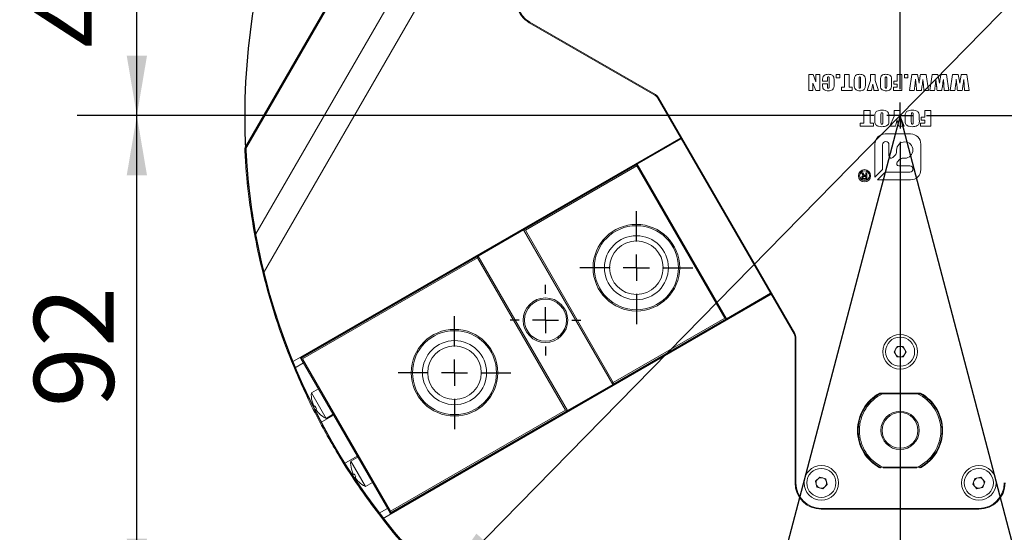
# Model space of a CAD drawing. Units: millimetres. Extents: x 0 to 672, y -1 to 558.
# Drawn here: x 58 to 107, y 36 to 62 of the extents above; entities that cross this region are included whole.
import ezdxf

# ---------------------------------------------------------------- set-up
doc = ezdxf.new("R2010")
doc.units = ezdxf.units.MM
doc.layers.add('图框', color=179, linetype='Continuous')
doc.styles.add('SLDTEXTSTYLE0', font='TXT', dxfattribs={"width": 0.7, "bigfont": 'bigfont'})
doc.styles.add('SLDTEXTSTYLE1', font='TXT', dxfattribs={"width": 0.7})
doc.dimstyles.new('SLDDIMSTYLE10', dxfattribs={"dimtxt": 4, "dimasz": 3, "dimexe": 0, "dimexo": 0.0625, "dimgap": 1, "dimtad": 0, "dimtih": 1, "dimtoh": 1, "dimlfac": 3.8, "dimrnd": 1e-09, "dimzin": 12, "dimdsep": 46, "dimtxsty": 'SLDTEXTSTYLE1', "dimsah": 1, "dimcen": 0, "dimadec": 0, "dimazin": 3, "dimtfac": 1, "dimtmove": 0, "dimatfit": 3, "dimfxl": 0, "dimfrac": 2, "dimtolj": 1, "dimtzin": 12, "dimarcsym": 0})
doc.dimstyles.new('SLDDIMSTYLE2', dxfattribs={"dimtxt": 4, "dimasz": 3, "dimexe": 0, "dimexo": 0.0625, "dimgap": 1, "dimtad": 2, "dimlfac": 3.8, "dimrnd": 1e-09, "dimzin": 12, "dimdsep": 46, "dimtxsty": 'SLDTEXTSTYLE1', "dimsah": 1, "dimcen": 0.09, "dimadec": 0, "dimazin": 3, "dimtfac": 1, "dimtofl": 0, "dimtmove": 0, "dimatfit": 3, "dimfxl": 0, "dimfrac": 2, "dimtolj": 1, "dimtzin": 12, "dimarcsym": 0})
doc.dimstyles.new('SLDDIMSTYLE4', dxfattribs={"dimtxt": 4, "dimasz": 3, "dimexe": 0, "dimexo": 0.0625, "dimgap": 1, "dimtad": 0, "dimtih": 1, "dimtoh": 1, "dimdec": 4, "dimlfac": 3.8, "dimzin": 12, "dimdsep": 46, "dimtxsty": 'SLDTEXTSTYLE1', "dimsah": 1, "dimcen": 0.09, "dimazin": 3, "dimtfac": 1, "dimtofl": 0, "dimtmove": 0, "dimatfit": 3, "dimfxl": 0, "dimfrac": 2, "dimtolj": 1, "dimtzin": 12, "dimarcsym": 0})

# ---------------------------------------------------------------- blocks, each defined once
blk = doc.blocks.new('_D_19')
at = {"layer": '图框'}
for p, q in [((95.65, 34.137), (89.552, 10.939)), ((107.755, 34.137), (113.853, 10.939))]:
    blk.add_line(p, q, dxfattribs=at)
for start, end in [(248.8834, 255.2726), (248.8834, 255.2726), (284.7274, 291.1166), (284.7274, 291.1166)]:
    blk.add_arc((101.703, 57.163), 44.795, start, end, dxfattribs=at)
for points in [[(90.315, 13.84), (87.586, 15.186), (87.295, 14.213)], [(113.091, 13.84), (116.11, 14.213), (115.819, 15.186)]]:
    blk.add_solid(points, dxfattribs=at)
at = {"layer": '图框', "char_height": 4, "attachment_point": 1}
for s, insert, style in [('29.45°', (95.131, 17.525), 'SLDTEXTSTYLE1'), ('\\M+19F83\\M+18D45\\M+18A70\\M+19378', (92.392, 12.236), 'SLDTEXTSTYLE0')]:
    blk.add_mtext(s, dxfattribs=dict(at, insert=insert, style=style))
blk = doc.blocks.new('_D_21')
at = {"layer": '图框'}
for p, q in [((80.736, 69.269), (60.449, 69.269)), ((63.449, 57.163), (63.449, 69.269)), ((68.216, 57.163), (60.449, 57.163))]:
    blk.add_line(p, q, dxfattribs=at)
for points in [[(63.449, 69.269), (62.941, 66.269), (63.957, 66.269)], [(63.449, 57.163), (63.957, 60.163), (62.941, 60.163)]]:
    blk.add_solid(points, dxfattribs=at)
at = {"layer": '图框', "insert": (58.293, 60.563), "char_height": 4, "attachment_point": 1, "rotation": 90, "style": 'SLDTEXTSTYLE1'}
blk.add_mtext('46', dxfattribs=at)
blk = doc.blocks.new('_D_22')
at = {"layer": '图框'}
for p, q in [((68.216, 57.163), (60.449, 57.163)), ((63.449, 32.953), (63.449, 57.163)), ((101.703, 32.953), (60.449, 32.953))]:
    blk.add_line(p, q, dxfattribs=at)
for points in [[(63.449, 57.163), (62.941, 54.163), (63.957, 54.163)], [(63.449, 32.953), (63.957, 35.953), (62.941, 35.953)]]:
    blk.add_solid(points, dxfattribs=at)
at = {"layer": '图框', "insert": (58.293, 42.53), "char_height": 4, "attachment_point": 1, "rotation": 90, "style": 'SLDTEXTSTYLE1'}
blk.add_mtext('92', dxfattribs=at)
blk = doc.blocks.new('_D_23')
at = {"layer": '图框'}
for p, q in [((135.19, 57.163), (145.551, 57.163)), ((142.551, 32.163), (142.551, 57.163)), ((99.334, 32.163), (145.551, 32.163))]:
    blk.add_line(p, q, dxfattribs=at)
for points in [[(142.551, 57.163), (142.043, 54.163), (143.059, 54.163)], [(142.551, 32.163), (143.059, 35.163), (142.043, 35.163)]]:
    blk.add_solid(points, dxfattribs=at)
at = {"layer": '图框', "insert": (137.395, 42.086), "char_height": 4, "attachment_point": 1, "rotation": 90, "style": 'SLDTEXTSTYLE1'}
blk.add_mtext('95', dxfattribs=at)
blk = doc.blocks.new('_D_25')
at = {"layer": '图框'}
for p, q in [((124.67, 80.62), (78.735, 33.706)), ((78.735, 33.706), (71.478, 26.295)), ((71.478, 26.295), (57.576, 26.295))]:
    blk.add_line(p, q, dxfattribs=at)
blk.add_arc((101.703, 57.163), 32.829, 220.383, 229.5987, dxfattribs=at)
for points in [[(124.67, 80.62), (122.208, 78.832), (122.934, 78.121)], [(78.735, 33.706), (81.197, 35.494), (80.471, 36.205)]]:
    blk.add_solid(points, dxfattribs=at)
at = {"layer": '图框', "char_height": 4, "attachment_point": 1, "style": 'SLDTEXTSTYLE1'}
for s, insert in [('%%c', (57.576, 31.451)), ('250', (62.601, 31.451))]:
    blk.add_mtext(s, dxfattribs=dict(at, insert=insert))
blk = doc.blocks.new('SW_CENTERMARKSYMBOL_5')
at = {"layer": '图框', "color": 0}
for p, q in [((0, 1.316), (0, 33.487)), ((0, 0), (0, 0.658)), ((-1.316, 0), (-33.487, 0)), ((0, 0), (-0.658, 0)), ((0, 0), (0, -0.658)), ((0, 0), (0.658, 0)), ((1.316, 0), (33.487, 0)), ((0, -1.316), (0, -33.487))]:
    blk.add_line(p, q, dxfattribs=at)
blk = doc.blocks.new('SW_CENTERMARKSYMBOL_9')
at = {"layer": '图框', "color": 0}
for p, q in [((0, 1.316), (0, 2.829)), ((0, 0), (0, 0.658)), ((-1.316, 0), (-2.829, 0)), ((0, 0), (-0.658, 0)), ((0, 0), (0, -0.658)), ((0, 0), (0.658, 0)), ((1.316, 0), (2.829, 0)), ((0, -1.316), (0, -2.829))]:
    blk.add_line(p, q, dxfattribs=at)
blk = doc.blocks.new('SW_CENTERMARKSYMBOL_10')
at = {"layer": '图框', "color": 0}
for p, q in [((0, 1.316), (0, 1.776)), ((0, 0), (0, 0.658)), ((-1.316, 0), (-1.776, 0)), ((0, 0), (-0.658, 0)), ((0, 0), (0, -0.658)), ((0, 0), (0.658, 0)), ((1.316, 0), (1.776, 0)), ((0, -1.316), (0, -1.776))]:
    blk.add_line(p, q, dxfattribs=at)
blk = doc.blocks.new('SW_CENTERMARKSYMBOL_11')
at = {"layer": '图框', "color": 0}
for p, q in [((0, 1.316), (0, 2.829)), ((0, 0), (0, 0.658)), ((-1.316, 0), (-2.829, 0)), ((0, 0), (-0.658, 0)), ((0, 0), (0, -0.658)), ((0, 0), (0.658, 0)), ((1.316, 0), (2.829, 0)), ((0, -1.316), (0, -2.829))]:
    blk.add_line(p, q, dxfattribs=at)

msp = doc.modelspace()

# ---------------------------------------------------------------- linework, layer by layer
at = {"color": 7, "linetype": 'Continuous', "lineweight": 15}
for p, q in [((68.907402, 55.62322), (86.638855, 86.334998)), ((86.695831, 86.302103), (68.964378, 55.590325)), ((69.411319, 51.232871), (78.867933, 67.612207)), ((79.902445, 66.772456), (69.777603, 49.235715)), ((89.417088, 58.179095), (83.1181, 61.815817)), ((83.137837, 61.850003), (89.436825, 58.21328)), ((97.130146, 59.211772), (97.343554, 59.211772)), ((97.130146, 58.423087), (97.130146, 59.211772)), ((97.334276, 58.778285), (97.334276, 58.423087)), ((97.473455, 58.423087), (97.334276, 58.778285)), ((97.343554, 59.211772), (97.473455, 58.853239)), ((97.473455, 59.211772), (97.677585, 59.211772)), ((97.473455, 58.853239), (97.473455, 59.211772)), ((97.677585, 59.211772), (97.677585, 58.423087)), ((97.817693, 58.887019), (97.817693, 58.91877)), ((98.058937, 58.887019), (97.817693, 58.887019)), ((97.817693, 58.757118), (98.058937, 58.757118)), ((97.817693, 58.683759), (97.817693, 58.757118)), ((98.058937, 58.993144), (98.058937, 58.887019)), ((98.058937, 58.757118), (98.058937, 58.622288)), ((98.151724, 58.632292), (98.151724, 59.006047)), ((98.392968, 58.932253), (98.392968, 58.700722)), ((98.50524, 59.211772), (98.681534, 59.211772)), ((98.50524, 59.054035), (98.50524, 59.211772)), ((98.681534, 59.054035), (98.50524, 59.054035)), ((98.681534, 59.211772), (98.681534, 59.054035)), ((98.914428, 59.211772), (99.155672, 59.211772)), ((98.914428, 58.580824), (98.914428, 59.211772)), ((99.155672, 59.211772), (99.155672, 58.580824)), ((99.407123, 58.749579), (99.407123, 58.88528)), ((99.648368, 58.991549), (99.648368, 58.621853)), ((99.722597, 58.621853), (99.722597, 58.997493)), ((99.963842, 58.88528), (99.963842, 58.749579)), ((100.048277, 58.423087), (100.224571, 58.926309)), ((100.224571, 59.211772), (100.447259, 59.211772)), ((100.224571, 58.926309), (100.224571, 59.211772)), ((100.447259, 59.211772), (100.447259, 58.926309)), ((100.447259, 58.926309), (100.614274, 58.423087)), ((100.717267, 58.749579), (100.717267, 58.88528)), ((100.958512, 58.991549), (100.958512, 58.621853)), ((101.032741, 58.621853), (101.032741, 58.997493)), ((101.273985, 58.88528), (101.273985, 58.749579)), ((101.395535, 58.877741), (101.553272, 58.877741)), ((101.395535, 58.729282), (101.395535, 58.877741)), ((101.553272, 58.729282), (101.395535, 58.729282)), ((101.553272, 59.211772), (101.794517, 59.211772)), ((101.553272, 58.877741), (101.553272, 59.211772)), ((101.553272, 58.580824), (101.553272, 58.729282)), ((101.794517, 59.211772), (101.794517, 58.423087)), ((101.916067, 59.211772), (102.092361, 59.211772)), ((101.916067, 59.054035), (101.916067, 59.211772)), ((102.092361, 59.054035), (101.916067, 59.054035)), ((102.092361, 59.211772), (102.092361, 59.054035)), ((102.176797, 58.423087), (102.286111, 59.211772)), ((102.286111, 59.211772), (102.578098, 59.211772)), ((102.507783, 58.681439), (102.478353, 58.992129)), ((102.722932, 59.211772), (103.013324, 59.211772)), ((102.87052, 58.695937), (102.849498, 58.973572)), ((103.013324, 59.211772), (103.123218, 58.423087)), ((103.198375, 58.423087), (103.307689, 59.211772)), ((103.307689, 59.211772), (103.599676, 59.211772)), ((103.529361, 58.681439), (103.499931, 58.992129)), ((103.74451, 59.211772), (104.034902, 59.211772)), ((103.892098, 58.695937), (103.871076, 58.973572)), ((104.034902, 59.211772), (104.144796, 58.423087)), ((104.219953, 58.423087), (104.329267, 59.211772)), ((104.329267, 59.211772), (104.621254, 59.211772)), ((104.550939, 58.681439), (104.521509, 58.992129)), ((104.766088, 59.211772), (105.05648, 59.211772)), ((104.913676, 58.695937), (104.892654, 58.973572)), ((105.05648, 59.211772), (105.166374, 58.423087)), ((97.334276, 58.423087), (97.130146, 58.423087)), ((97.677585, 58.423087), (97.473455, 58.423087)), ((98.76597, 58.580824), (98.914428, 58.580824)), ((98.76597, 58.423087), (98.76597, 58.580824)), ((99.294852, 58.423087), (98.76597, 58.423087)), ((99.155672, 58.580824), (99.294852, 58.580824)), ((99.294852, 58.580824), (99.294852, 58.423087)), ((100.268645, 58.423087), (100.048277, 58.423087)), ((100.614274, 58.423087), (100.393907, 58.423087)), ((101.376978, 58.580824), (101.553272, 58.580824)), ((101.376978, 58.423087), (101.376978, 58.580824)), ((101.794517, 58.423087), (101.376978, 58.423087)), ((102.408763, 58.423087), (102.176797, 58.423087)), ((102.77092, 58.423087), (102.532575, 58.423087)), ((102.891252, 58.423087), (102.87052, 58.695937)), ((103.123218, 58.423087), (102.891252, 58.423087)), ((103.430341, 58.423087), (103.198375, 58.423087)), ((103.792498, 58.423087), (103.554153, 58.423087)), ((103.91283, 58.423087), (103.892098, 58.695937)), ((104.144796, 58.423087), (103.91283, 58.423087)), ((104.451919, 58.423087), (104.219953, 58.423087)), ((104.814076, 58.423087), (104.575731, 58.423087)), ((104.934408, 58.423087), (104.913676, 58.695937)), ((105.166374, 58.423087), (104.934408, 58.423087)), ((96.386736, 46.213081), (89.561572, 58.034611)), ((89.595757, 58.054348), (96.420921, 46.232817)), ((99.888388, 57.412541), (100.194889, 57.412541)), ((99.888388, 56.780962), (99.888388, 57.412541)), ((100.194889, 57.412541), (100.194889, 56.780962)), ((101.411608, 57.412541), (101.699533, 57.412541)), ((101.411608, 57.126792), (101.411608, 57.412541)), ((101.699533, 57.412541), (101.699533, 57.126792)), ((102.944115, 57.412541), (103.250617, 57.412541)), ((102.944115, 57.078175), (102.944115, 57.412541)), ((103.250617, 57.412541), (103.250617, 56.623067)), ((99.702629, 56.780962), (99.888388, 56.780962)), ((99.702629, 56.623067), (99.702629, 56.780962)), ((100.194889, 56.780962), (100.37136, 56.780962)), ((100.37136, 56.780962), (100.37136, 56.623067)), ((100.436375, 56.949886), (100.436375, 57.085722)), ((100.742877, 57.192098), (100.742877, 56.822032)), ((100.835756, 56.822032), (100.835756, 57.198048)), ((101.142258, 57.085722), (101.142258, 56.949886)), ((101.188697, 56.623067), (101.411608, 57.126792)), ((101.699533, 57.126792), (101.913156, 56.623067)), ((101.959595, 56.949886), (101.959595, 57.085722)), ((102.266097, 57.192098), (102.266097, 56.822032)), ((102.358976, 56.822032), (102.358976, 57.198048)), ((102.665477, 57.085722), (102.665477, 56.949886)), ((102.730493, 56.780962), (102.944115, 56.780962)), ((102.730493, 56.623067), (102.730493, 56.780962)), ((102.758357, 57.078175), (102.944115, 57.078175)), ((102.758357, 56.929569), (102.758357, 57.078175)), ((102.944115, 56.929569), (102.758357, 56.929569)), ((102.944115, 56.780962), (102.944115, 56.929569)), ((100.37136, 56.623067), (99.702629, 56.623067)), ((101.465013, 56.623067), (101.188697, 56.623067)), ((101.913156, 56.623067), (101.63684, 56.623067)), ((103.250617, 56.623067), (102.730493, 56.623067)), ((90.707706, 56.049448), (71.220423, 44.79846)), ((90.724154, 56.02096), (71.65115, 45.009156)), ((88.529014, 54.723208), (90.737312, 55.99817)), ((102.232853, 56.240029), (100.953906, 56.240029)), ((100.442327, 55.72845), (100.442327, 54.073577)), ((100.826011, 54.510236), (100.826011, 55.696476)), ((101.145748, 55.696476), (101.145748, 55.136265)), ((101.529432, 55.357068), (101.529432, 55.434079)), ((102.744432, 54.449503), (102.744432, 55.72845)), ((101.335841, 55.057526), (101.454513, 55.176198)), ((101.680602, 54.95011), (101.561929, 54.831438)), ((101.938483, 55.025029), (101.861472, 55.025029)), ((82.831478, 51.433735), (88.529014, 54.723208)), ((88.504933, 54.633338), (82.921348, 51.409654)), ((88.529014, 54.723208), (88.504933, 54.633338)), ((92.912828, 46.998641), (88.504933, 54.633338)), ((88.529014, 54.723208), (93.002698, 46.97456)), ((100.442327, 54.073577), (100.788552, 54.419801)), ((102.187665, 54.321608), (101.01464, 54.321608)), ((101.640668, 54.641345), (102.187665, 54.641345)), ((99.773126, 54.28517), (99.830579, 54.28517)), ((99.864094, 54.142973), (99.773126, 54.28517)), ((99.830579, 54.28517), (99.91676, 54.148513)), ((99.979001, 54.113425), (99.911972, 54.113425)), ((100.034061, 53.969381), (99.914366, 53.969381)), ((99.91676, 54.148513), (99.979001, 54.148513)), ((99.926335, 54.004469), (99.979001, 54.004469)), ((99.979001, 54.28517), (100.034061, 54.28517)), ((99.979001, 54.148513), (99.979001, 54.28517)), ((99.979001, 54.004469), (99.979001, 54.113425)), ((100.034061, 54.28517), (100.034061, 53.969381)), ((100.924205, 54.284148), (100.57798, 53.937924)), ((100.57798, 53.937924), (102.232853, 53.937924)), ((82.831478, 51.433735), (80.552464, 50.117945)), ((82.831478, 51.433735), (82.921348, 51.409654)), ((87.305162, 43.685086), (82.831478, 51.433735)), ((82.921348, 51.409654), (87.329243, 43.774957)), ((71.664308, 44.986366), (80.552464, 50.117945)), ((80.528383, 50.028075), (71.754178, 44.962286)), ((80.528383, 50.028075), (80.552464, 50.117945)), ((84.936278, 42.393378), (80.528383, 50.028075)), ((80.552464, 50.117945), (85.026148, 42.369297)), ((75.753318, 36.947256), (95.240601, 48.198244)), ((95.224154, 48.226731), (76.15115, 37.214928)), ((93.002698, 46.97456), (95.210996, 48.249522)), ((93.002698, 46.97456), (87.305162, 43.685086)), ((87.329243, 43.774957), (92.912828, 46.998641)), ((92.912828, 46.998641), (93.002698, 46.97456)), ((96.43962, 38.742267), (96.43962, 46.015712)), ((96.479094, 46.015712), (96.479094, 38.742267)), ((101.398916, 45.323159), (101.552532, 45.585339)), ((101.552532, 45.585339), (101.856394, 45.583394)), ((101.856394, 45.583394), (102.006641, 45.319269)), ((71.634703, 45.037644), (71.65115, 45.009156)), ((71.65115, 45.009156), (71.664308, 44.986366)), ((71.664308, 44.986366), (71.754178, 44.962286)), ((76.137993, 37.237718), (71.664308, 44.986366)), ((71.754178, 44.962286), (76.162073, 37.327588)), ((101.549162, 45.059034), (101.398916, 45.323159)), ((101.853025, 45.057089), (101.549162, 45.059034)), ((102.006641, 45.319269), (101.853025, 45.057089)), ((71.795887, 44.758465), (71.344172, 44.497667)), ((72.545887, 43.459427), (72.194358, 43.256471)), ((85.026148, 42.369297), (87.305162, 43.685086)), ((87.329243, 43.774957), (87.305162, 43.685086)), ((72.194358, 43.256471), (72.9312, 41.980223)), ((100.6768, 43.242267), (102.728757, 43.242267)), ((100.732657, 43.242267), (100.683572, 43.215951)), ((100.683572, 43.215951), (100.827506, 43.215951)), ((100.827506, 43.215951), (102.57805, 43.215951)), ((102.57805, 43.215951), (102.721984, 43.215951)), ((102.721984, 43.215951), (102.6729, 43.242267)), ((72.229582, 42.847365), (72.232024, 42.847365)), ((72.338173, 42.579832), (72.374407, 42.600751)), ((72.453354, 42.46401), (72.417121, 42.443091)), ((72.595737, 42.217396), (72.594516, 42.215281)), ((73.309045, 42.137599), (72.641461, 41.752169)), ((72.9312, 41.980223), (73.282729, 42.183179)), ((85.026148, 42.369297), (76.137993, 37.237718)), ((76.162073, 37.327588), (84.936278, 42.393378)), ((85.026148, 42.369297), (84.936278, 42.393378)), ((73.825672, 39.701056), (74.493256, 40.086486)), ((74.519572, 40.040905), (74.168042, 39.83795)), ((74.168042, 39.83795), (74.904884, 38.561702)), ((100.827506, 39.53174), (100.683572, 39.53174)), ((100.683572, 39.53174), (100.732657, 39.505425)), ((102.57805, 39.53174), (100.827506, 39.53174)), ((102.546996, 39.505425), (100.85856, 39.505425)), ((102.721984, 39.53174), (102.57805, 39.53174)), ((102.6729, 39.505425), (102.721984, 39.53174)), ((74.203266, 39.428844), (74.205708, 39.428844)), ((74.311858, 39.16131), (74.348091, 39.18223)), ((74.427039, 39.045489), (74.390805, 39.02457)), ((97.463181, 38.825564), (97.681433, 39.036993)), ((97.681433, 39.036993), (97.973662, 38.953695)), ((105.447767, 38.968935), (105.745258, 39.030867)), ((105.745258, 39.030867), (105.947637, 38.804198)), ((74.569421, 38.798875), (74.5682, 38.79676)), ((74.904884, 38.561702), (75.256414, 38.764658)), ((97.537158, 38.530838), (97.463181, 38.825564)), ((97.829386, 38.447541), (97.537158, 38.530838)), ((98.047638, 38.658969), (97.829386, 38.447541)), ((97.973662, 38.953695), (98.047638, 38.658969)), ((105.352656, 38.680335), (105.447767, 38.968935)), ((105.555036, 38.453667), (105.352656, 38.680335)), ((105.852526, 38.515598), (105.555036, 38.453667)), ((105.947637, 38.804198), (105.852526, 38.515598)), ((75.554698, 37.204822), (76.006414, 37.465619)), ((76.162073, 37.327588), (76.137993, 37.237718)), ((76.137993, 37.237718), (76.15115, 37.214928)), ((76.15115, 37.214928), (76.167598, 37.18644)), ((97.75541, 37.465951), (105.650147, 37.465951)), ((105.650147, 37.426477), (97.75541, 37.426477))]:
    msp.add_line(p, q, dxfattribs=at)
at = {"color": 7, "linetype": 'Continuous', "lineweight": 15, "flags": 128}
for points in [[(102.578098, 59.211772), (102.62097, 58.975272), (102.654647, 58.789449)], [(103.599676, 59.211772), (103.642548, 58.975272), (103.676225, 58.789449)], [(104.621254, 59.211772), (104.664126, 58.975272), (104.697803, 58.789449)]]:
    msp.add_lwpolyline(points, dxfattribs=at)
at = {"color": 7, "linetype": 'Continuous', "lineweight": 15}
for centre, radius in [((99.920752, 54.144229), 0.304694), ((99.920752, 54.144229), 0.244064), ((88.486841, 49.533095), 2.171053), ((88.486841, 49.533095), 2.105263), ((88.486841, 49.533095), 1.605263), ((88.486841, 49.533095), 1.342105), ((83.928813, 46.901516), 1.118421), ((83.928813, 46.901516), 1.052632), ((79.370785, 44.269937), 2.171053), ((79.370785, 44.269937), 2.105263), ((101.702778, 45.321214), 0.868421), ((101.702778, 45.321214), 0.728947), ((79.370785, 44.269937), 1.605263), ((79.370785, 44.269937), 1.342105), ((101.702778, 41.373846), 0.960526), ((101.702778, 41.373846), 0.894737), ((97.75541, 38.742267), 0.868421), ((105.650147, 38.742267), 0.868421), ((97.75541, 38.742267), 0.728947), ((105.650147, 38.742267), 0.728947)]:
    msp.add_circle(centre, radius, dxfattribs=at)
for centre, radius, start, end in [((83.775994, 62.955324), 1.315789, 150, 240), ((83.775994, 62.955324), 1.276316, 150, 240), ((89.21972, 57.837242), 0.394737, 30, 60), ((89.21972, 57.837242), 0.434211, 30, 60), ((100.953906, 55.72845), 0.511579, 90, 180), ((100.98588, 55.696476), 0.159868, 0, 180), ((101.938483, 55.434079), 0.40905, 270, 180), ((102.232853, 55.72845), 0.511579, 0, 90), ((69.249254, 55.425852), 0.394737, 150, 183.0645248), ((101.702778, 57.163319), 32.894737, 183.0645248, 190.7061343), ((69.249254, 55.425852), 0.328947, 150, 183.0645248), ((101.702778, 57.163319), 32.828947, 183.0645248, 190.4013491), ((101.273643, 55.357068), 0.255789, 315, 0), ((101.257102, 55.136265), 0.111354, 180, 315), ((101.640668, 54.752699), 0.111354, 135, 270), ((101.861472, 54.769239), 0.255789, 90, 135), ((100.698117, 54.510236), 0.127895, 315, 0), ((101.01464, 54.193713), 0.127895, 90, 135), ((102.187665, 54.481476), 0.159868, 270, 90), ((102.232853, 54.449503), 0.511579, 270, 0), ((69.63922, 51.101292), 0.263158, 150, 190.7061343), ((101.702778, 57.163319), 32.894737, 190.7061343, 193.9455196), ((101.702778, 57.163319), 32.894737, 193.9455196, 202.0794383), ((96.044883, 46.015712), 0.394737, 0, 30), ((96.044883, 46.015712), 0.434211, 0, 30), ((101.702778, 45.321214), 0.263158, 149.6331977, 209.6331977), ((101.702778, 45.321214), 0.263158, 89.6331977, 149.6331977), ((101.702778, 45.321214), 0.263158, 29.6331977, 89.6331977), ((101.702778, 45.321214), 0.263158, 329.6331977, 29.6331977), ((101.702778, 45.321214), 0.263158, 209.6331977, 269.6331977), ((101.702778, 45.321214), 0.263158, 269.6331977, 329.6331977), ((101.702778, 57.163319), 32.894737, 202.0794383, 202.6459648), ((101.702778, 57.163319), 32.894737, 202.6459648, 207.9369061), ((73.506852, 43.163408), 1.315789, 175.9442023, 193.897895), ((101.702778, 41.373846), 2.131579, 118.7718565, 241.2281435), ((101.702778, 41.373846), 2.107895, 117.5766877, 242.4233123), ((101.702778, 41.373846), 2.105263, 118.9550244, 241.0449756), ((101.702778, 41.373846), 2.039474, 115.4146209, 244.5853791), ((101.702778, 41.373846), 2.039474, 295.4146209, 64.5853791), ((101.702778, 41.373846), 2.107895, 297.5766877, 62.4233123), ((101.702778, 41.373846), 2.105263, 298.9550244, 61.0449756), ((101.702778, 41.373846), 2.131579, 298.7718565, 61.2281435), ((73.506852, 43.163408), 1.313419, 193.9234842, 203.0953975), ((73.688963, 43.26855), 1.474453, 206.9307166, 213.0692834), ((73.506852, 43.163408), 1.313419, 216.9046025, 226.0765158), ((73.506852, 43.163408), 1.315789, 226.102105, 244.0557977), ((101.702778, 57.163319), 32.894737, 207.9369061, 212.0630939), ((101.702778, 57.163319), 32.894737, 212.0630939, 217.3540352), ((75.480536, 39.744887), 1.315789, 175.9442023, 193.897895), ((75.480536, 39.744887), 1.313419, 193.9234842, 203.0953975), ((75.662647, 39.850029), 1.474453, 206.9307166, 213.0692834), ((97.75541, 38.742267), 0.263158, 74.0901924, 134.0901924), ((97.75541, 38.742267), 0.263158, 14.0901924, 74.0901924), ((105.650147, 38.742267), 0.263158, 101.7598416, 161.7598416), ((105.650147, 38.742267), 0.263158, 41.7598416, 101.7598416), ((75.480536, 39.744887), 1.313419, 216.9046025, 226.0765158), ((75.480536, 39.744887), 1.315789, 226.102105, 244.0557977), ((97.75541, 38.742267), 1.315789, 180, 270), ((97.75541, 38.742267), 1.276316, 180, 270), ((97.75541, 38.742267), 0.263158, 134.0901924, 194.0901924), ((97.75541, 38.742267), 0.263158, 194.0901924, 254.0901924), ((97.75541, 38.742267), 0.263158, 254.0901924, 314.0901924), ((97.75541, 38.742267), 0.263158, 314.0901924, 14.0901924), ((105.650147, 38.742267), 0.263158, 161.7598416, 221.7598416), ((105.650147, 38.742267), 0.263158, 221.7598416, 281.7598416), ((105.650147, 38.742267), 1.276316, 270, 0), ((105.650147, 38.742267), 1.315789, 270, 0), ((105.650147, 38.742267), 0.263158, 281.7598416, 341.7598416), ((105.650147, 38.742267), 0.263158, 341.7598416, 41.7598416), ((101.702778, 57.163319), 32.894737, 217.3540352, 217.9205617), ((101.702778, 57.163319), 32.894737, 217.9205617, 226.0544804)]:
    msp.add_arc(centre, radius, start, end, dxfattribs=at)
for points, knots in [([(97.817693, 58.91877), (97.81639, 58.965219), (97.81382, 59.056852), (97.882752, 59.174995), (97.994051, 59.223627), (98.066075, 59.228093), (98.102141, 59.230329)], [0, 0, 0, 0, 0.282532224, 0.557369458, 0.778356762, 1, 1, 1, 1]), ([(98.102141, 59.230329), (98.147539, 59.228184), (98.237746, 59.223921), (98.360533, 59.158297), (98.390883, 59.038871), (98.392271, 58.967906), (98.392968, 58.932253)], [0, 0, 0, 0, 0.281306297, 0.558954315, 0.778412115, 1, 1, 1, 1]), ([(99.407123, 58.88528), (99.405119, 58.933959), (99.401162, 59.030096), (99.451641, 59.167063), (99.571035, 59.22342), (99.647259, 59.228021), (99.685483, 59.230329)], [0, 0, 0, 0, 0.282679254, 0.558255803, 0.778481453, 1, 1, 1, 1]), ([(99.685483, 59.230329), (99.718109, 59.228618), (99.783262, 59.225201), (99.875934, 59.18974), (99.952083, 59.112041), (99.963696, 58.999256), (99.963793, 58.923393), (99.963842, 58.88528)], [0, 0, 0, 0, 0.187287531, 0.373996604, 0.559892155, 0.778892809, 1, 1, 1, 1]), ([(100.717267, 58.88528), (100.715263, 58.933959), (100.711306, 59.030096), (100.761785, 59.167063), (100.881178, 59.22342), (100.957403, 59.228021), (100.995626, 59.230329)], [0, 0, 0, 0, 0.282679254, 0.558255803, 0.778481453, 1, 1, 1, 1]), ([(100.995626, 59.230329), (101.028253, 59.228618), (101.093405, 59.225201), (101.186077, 59.18974), (101.262227, 59.112041), (101.27384, 58.999256), (101.273937, 58.923393), (101.273985, 58.88528)], [0, 0, 0, 0, 0.187287531, 0.373996604, 0.559892155, 0.778892809, 1, 1, 1, 1]), ([(98.105041, 59.100428), (98.099473, 59.100167), (98.088361, 59.099647), (98.072696, 59.091653), (98.064881, 59.076163), (98.059457, 59.043305), (98.059168, 59.015439), (98.058937, 58.993144)], [0, 0, 0, 0, 0.12512277, 0.249722451, 0.373978523, 0.499145342, 1, 1, 1, 1]), ([(98.151724, 59.006047), (98.151367, 59.02633), (98.150922, 59.05168), (98.145029, 59.081885), (98.13504, 59.094391), (98.120258, 59.099718), (98.110116, 59.100191), (98.105041, 59.100428)], [0, 0, 0, 0, 0.500519825, 0.625562256, 0.749752076, 0.874774024, 1, 1, 1, 1]), ([(99.685483, 58.40453), (99.652872, 58.406302), (99.587748, 58.409839), (99.495017, 58.445076), (99.418866, 58.522833), (99.4074, 58.635615), (99.407216, 58.711472), (99.407123, 58.749579)], [0, 0, 0, 0, 0.187267331, 0.373983239, 0.559872654, 0.778898299, 1, 1, 1, 1]), ([(99.686062, 59.100428), (99.680586, 59.10011), (99.669673, 59.099476), (99.652283, 59.08417), (99.649696, 59.044416), (99.6489, 59.012724), (99.648368, 58.991549)], [0, 0, 0, 0, 0.124980472, 0.249021171, 0.498253858, 1, 1, 1, 1]), ([(99.963842, 58.749579), (99.965935, 58.700874), (99.97007, 58.604688), (99.919252, 58.467881), (99.800006, 58.411239), (99.723729, 58.406771), (99.685483, 58.40453)], [0, 0, 0, 0, 0.282673684, 0.558238864, 0.778498942, 1, 1, 1, 1]), ([(99.722597, 58.997493), (99.722566, 59.018174), (99.722527, 59.044025), (99.718939, 59.074449), (99.715198, 59.089975), (99.701578, 59.099688), (99.69125, 59.10018), (99.686062, 59.100428)], [0, 0, 0, 0, 0.501230116, 0.626524271, 0.751013426, 0.874937117, 1, 1, 1, 1]), ([(100.337075, 58.74262), (100.32294, 58.683265), (100.297699, 58.57727), (100.277523, 58.4702), (100.268645, 58.423087)], [0, 0, 0, 0, 0.559979711, 1, 1, 1, 1]), ([(100.393907, 58.423087), (100.388101, 58.459415), (100.378539, 58.519249), (100.364424, 58.602454), (100.352062, 58.672796), (100.342071, 58.719346), (100.337075, 58.74262)], [0, 0, 0, 0, 0.34000664, 0.560011017, 0.780012337, 1, 1, 1, 1]), ([(100.995626, 58.40453), (100.963016, 58.406302), (100.897892, 58.409839), (100.805161, 58.445076), (100.72901, 58.522833), (100.717544, 58.635615), (100.71736, 58.711472), (100.717267, 58.749579)], [0, 0, 0, 0, 0.187267331, 0.373983239, 0.559872654, 0.778898299, 1, 1, 1, 1]), ([(100.996206, 59.100428), (100.990729, 59.10011), (100.979817, 59.099476), (100.962427, 59.08417), (100.959839, 59.044416), (100.959043, 59.012724), (100.958512, 58.991549)], [0, 0, 0, 0, 0.124980472, 0.249021171, 0.498253858, 1, 1, 1, 1]), ([(101.273985, 58.749579), (101.276079, 58.700874), (101.280214, 58.604688), (101.229396, 58.467881), (101.11015, 58.411239), (101.033872, 58.406771), (100.995626, 58.40453)], [0, 0, 0, 0, 0.282673684, 0.558238864, 0.778498942, 1, 1, 1, 1]), ([(101.032741, 58.997493), (101.03271, 59.018174), (101.032671, 59.044025), (101.029082, 59.074449), (101.025341, 59.089975), (101.011722, 59.099688), (101.001394, 59.10018), (100.996206, 59.100428)], [0, 0, 0, 0, 0.5012301164, 0.6265242711, 0.7510134258, 0.874937117, 1, 1, 1, 1]), ([(102.478353, 58.992129), (102.467856, 58.885598), (102.449112, 58.695364), (102.421092, 58.506284), (102.408763, 58.423087)], [0, 0, 0, 0, 0.5599975318, 1, 1, 1, 1]), ([(102.654647, 58.789449), (102.662393, 58.837311), (102.675152, 58.916142), (102.692954, 59.025938), (102.707908, 59.118861), (102.717924, 59.180801), (102.722932, 59.211772)], [0, 0, 0, 0, 0.339999385, 0.559999462, 0.779999571, 1, 1, 1, 1]), ([(102.849498, 58.973572), (102.837181, 58.870478), (102.815186, 58.686376), (102.784446, 58.503539), (102.77092, 58.423087)], [0, 0, 0, 0, 0.559979116, 1, 1, 1, 1]), ([(103.499931, 58.992129), (103.489434, 58.885598), (103.47069, 58.695364), (103.44267, 58.506284), (103.430341, 58.423087)], [0, 0, 0, 0, 0.5599975318, 1, 1, 1, 1]), ([(103.676225, 58.789449), (103.683971, 58.837311), (103.69673, 58.916142), (103.714532, 59.025938), (103.729486, 59.118861), (103.739502, 59.180801), (103.74451, 59.211772)], [0, 0, 0, 0, 0.339999385, 0.559999462, 0.779999571, 1, 1, 1, 1]), ([(103.871076, 58.973572), (103.858759, 58.870478), (103.836764, 58.686376), (103.806024, 58.503539), (103.792498, 58.423087)], [0, 0, 0, 0, 0.559979116, 1, 1, 1, 1]), ([(104.521509, 58.992129), (104.511012, 58.885598), (104.492268, 58.695364), (104.464248, 58.506284), (104.451919, 58.423087)], [0, 0, 0, 0, 0.5599975318, 1, 1, 1, 1]), ([(104.697803, 58.789449), (104.705549, 58.837311), (104.718308, 58.916142), (104.73611, 59.025938), (104.751064, 59.118861), (104.76108, 59.180801), (104.766088, 59.211772)], [0, 0, 0, 0, 0.3399993848, 0.559999462, 0.7799995706, 1, 1, 1, 1]), ([(104.892654, 58.973572), (104.880337, 58.870478), (104.858342, 58.686376), (104.827602, 58.503539), (104.814076, 58.423087)], [0, 0, 0, 0, 0.559979116, 1, 1, 1, 1]), ([(98.1091, 58.40453), (98.065392, 58.406984), (97.978326, 58.411872), (97.859078, 58.468777), (97.818446, 58.580653), (97.817945, 58.649221), (97.817693, 58.683759)], [0, 0, 0, 0, 0.281272583, 0.5602951046, 0.7785190922, 1, 1, 1, 1]), ([(98.058937, 58.622288), (98.059083, 58.603175), (98.059265, 58.579287), (98.064996, 58.550853), (98.074737, 58.539288), (98.088838, 58.534904), (98.09838, 58.534589), (98.103156, 58.534431)], [0, 0, 0, 0, 0.500787601, 0.625906933, 0.74969882, 0.874728896, 1, 1, 1, 1]), ([(98.103156, 58.534431), (98.108434, 58.534658), (98.118991, 58.535112), (98.134515, 58.540286), (98.14499, 58.553315), (98.150915, 58.584793), (98.151364, 58.611179), (98.151724, 58.632292)], [0, 0, 0, 0, 0.125225392, 0.250463234, 0.374365271, 0.499389665, 1, 1, 1, 1]), ([(98.392968, 58.700722), (98.395346, 58.655142), (98.400053, 58.564914), (98.323842, 58.453835), (98.214461, 58.410662), (98.144253, 58.406576), (98.1091, 58.40453)], [0, 0, 0, 0, 0.2819026978, 0.5580473207, 0.7787140755, 1, 1, 1, 1]), ([(99.648368, 58.621853), (99.648437, 58.603904), (99.648523, 58.581466), (99.653167, 58.555157), (99.658635, 58.542413), (99.670902, 58.535215), (99.679841, 58.534693), (99.684323, 58.534431)], [0, 0, 0, 0, 0.500825061, 0.626052604, 0.750525249, 0.874931685, 1, 1, 1, 1]), ([(99.684323, 58.534431), (99.688849, 58.534746), (99.6979, 58.535375), (99.710096, 58.542452), (99.7173, 58.554415), (99.721919, 58.581234), (99.722296, 58.603801), (99.722597, 58.621853)], [0, 0, 0, 0, 0.124888011, 0.249704538, 0.373906571, 0.499186569, 1, 1, 1, 1]), ([(100.958512, 58.621853), (100.95858, 58.603904), (100.958666, 58.581466), (100.963311, 58.555157), (100.968779, 58.542413), (100.981045, 58.535215), (100.989985, 58.534693), (100.994466, 58.534431)], [0, 0, 0, 0, 0.500825061, 0.626052604, 0.750525249, 0.874931685, 1, 1, 1, 1]), ([(100.994466, 58.534431), (100.998993, 58.534746), (101.008043, 58.535375), (101.02024, 58.542452), (101.027443, 58.554415), (101.032062, 58.581234), (101.032439, 58.603801), (101.032741, 58.621853)], [0, 0, 0, 0, 0.1248880112, 0.2497045375, 0.3739065715, 0.4991865688, 1, 1, 1, 1]), ([(102.532575, 58.423087), (102.529748, 58.452365), (102.525092, 58.500588), (102.518495, 58.567745), (102.513172, 58.624595), (102.509579, 58.662491), (102.507783, 58.681439)], [0, 0, 0, 0, 0.339995456, 0.559996025, 0.779997975, 1, 1, 1, 1]), ([(103.554153, 58.423087), (103.551326, 58.452365), (103.54667, 58.500588), (103.540073, 58.567745), (103.53475, 58.624595), (103.531157, 58.662491), (103.529361, 58.681439)], [0, 0, 0, 0, 0.339995456, 0.559996025, 0.779997975, 1, 1, 1, 1]), ([(104.575731, 58.423087), (104.572904, 58.452365), (104.568248, 58.500588), (104.561651, 58.567745), (104.556328, 58.624595), (104.552735, 58.662491), (104.550939, 58.681439)], [0, 0, 0, 0, 0.339995456, 0.559996025, 0.779997975, 1, 1, 1, 1]), ([(100.436375, 57.085722), (100.432011, 57.148656), (100.425944, 57.236153), (100.479296, 57.335395), (100.588144, 57.418131), (100.701156, 57.425426), (100.789317, 57.431117)], [0, 0, 0, 0, 0.315173085, 0.438180892, 0.561724369, 1, 1, 1, 1]), ([(100.790042, 57.301086), (100.784369, 57.300824), (100.773032, 57.300302), (100.756581, 57.293011), (100.748348, 57.277088), (100.743644, 57.24336), (100.743218, 57.21488), (100.742877, 57.192098)], [0, 0, 0, 0, 0.12507276, 0.249918194, 0.374016711, 0.499239512, 1, 1, 1, 1]), ([(100.789317, 57.431117), (100.843482, 57.428355), (100.951196, 57.422864), (101.103324, 57.356111), (101.14575, 57.213224), (101.143431, 57.128553), (101.142258, 57.085722)], [0, 0, 0, 0, 0.282049507, 0.560884549, 0.77787389, 1, 1, 1, 1]), ([(100.835756, 57.198048), (100.835469, 57.219824), (100.835109, 57.247045), (100.830737, 57.279342), (100.822285, 57.294338), (100.806278, 57.300456), (100.795463, 57.300875), (100.790042, 57.301086)], [0, 0, 0, 0, 0.501097135, 0.626377423, 0.750060864, 0.874717379, 1, 1, 1, 1]), ([(101.959595, 57.085722), (101.955231, 57.148656), (101.949164, 57.236153), (102.002516, 57.335395), (102.111364, 57.418131), (102.224376, 57.425426), (102.312536, 57.431117)], [0, 0, 0, 0, 0.315173085, 0.438180892, 0.561724369, 1, 1, 1, 1]), ([(102.313262, 57.301086), (102.307589, 57.300824), (102.296252, 57.300302), (102.279801, 57.293011), (102.271568, 57.277088), (102.266864, 57.24336), (102.266438, 57.21488), (102.266097, 57.192098)], [0, 0, 0, 0, 0.12507276, 0.249918194, 0.374016711, 0.499239512, 1, 1, 1, 1]), ([(102.312536, 57.431117), (102.366702, 57.428355), (102.474415, 57.422864), (102.626544, 57.356111), (102.66897, 57.213224), (102.666651, 57.128553), (102.665477, 57.085722)], [0, 0, 0, 0, 0.282049507, 0.560884549, 0.77787389, 1, 1, 1, 1]), ([(102.358976, 57.198048), (102.358688, 57.219824), (102.358329, 57.247045), (102.353957, 57.279342), (102.345504, 57.294338), (102.329498, 57.300456), (102.318683, 57.300875), (102.313262, 57.301086)], [0, 0, 0, 0, 0.501097135, 0.626377423, 0.750060864, 0.874717379, 1, 1, 1, 1]), ([(100.789317, 56.604491), (100.735168, 56.607316), (100.627492, 56.612933), (100.475342, 56.679527), (100.432871, 56.822401), (100.435198, 56.907061), (100.436375, 56.949886)], [0, 0, 0, 0, 0.282052009, 0.560871823, 0.777866926, 1, 1, 1, 1]), ([(100.742877, 56.822032), (100.743026, 56.802995), (100.743213, 56.779205), (100.749934, 56.751144), (100.75974, 56.739865), (100.77362, 56.735157), (100.783112, 56.734734), (100.787865, 56.734522)], [0, 0, 0, 0, 0.50056189, 0.625564848, 0.74983097, 0.87471933, 1, 1, 1, 1]), ([(100.787865, 56.734522), (100.797662, 56.735412), (100.812374, 56.736747), (100.827386, 56.75031), (100.835483, 56.778642), (100.835635, 56.802747), (100.835756, 56.822032)], [0, 0, 0, 0, 0.24854883, 0.373242518, 0.498550119, 1, 1, 1, 1]), ([(101.142258, 56.949886), (101.14675, 56.886907), (101.152995, 56.799347), (101.099262, 56.700289), (100.990474, 56.617565), (100.877467, 56.61022), (100.789317, 56.604491)], [0, 0, 0, 0, 0.315200925, 0.438231975, 0.561794547, 1, 1, 1, 1]), ([(101.557022, 56.94292), (101.538569, 56.883582), (101.505615, 56.777616), (101.47742, 56.670292), (101.465013, 56.623067)], [0, 0, 0, 0, 0.559980897, 1, 1, 1, 1]), ([(101.63684, 56.623067), (101.627193, 56.659168), (101.611303, 56.71863), (101.58969, 56.801585), (101.572163, 56.87198), (101.562069, 56.919274), (101.557022, 56.94292)], [0, 0, 0, 0, 0.3400080814, 0.560014482, 0.7800163567, 1, 1, 1, 1]), ([(102.312536, 56.604491), (102.258388, 56.607316), (102.150712, 56.612933), (101.998562, 56.679527), (101.956091, 56.822401), (101.958418, 56.907061), (101.959595, 56.949886)], [0, 0, 0, 0, 0.282052009, 0.560871823, 0.777866926, 1, 1, 1, 1]), ([(102.266097, 56.822032), (102.266246, 56.802995), (102.266433, 56.779205), (102.273154, 56.751144), (102.282959, 56.739865), (102.29684, 56.735157), (102.306332, 56.734734), (102.311085, 56.734522)], [0, 0, 0, 0, 0.50056189, 0.625564848, 0.74983097, 0.87471933, 1, 1, 1, 1]), ([(102.311085, 56.734522), (102.320882, 56.735412), (102.335594, 56.736747), (102.350606, 56.75031), (102.358703, 56.778642), (102.358855, 56.802747), (102.358976, 56.822032)], [0, 0, 0, 0, 0.24854883, 0.373242518, 0.498550119, 1, 1, 1, 1]), ([(102.665477, 56.949886), (102.66997, 56.886907), (102.676215, 56.799347), (102.622482, 56.700289), (102.513694, 56.617565), (102.400687, 56.61022), (102.312536, 56.604491)], [0, 0, 0, 0, 0.3152009246, 0.4382319753, 0.561794547, 1, 1, 1, 1]), ([(99.785095, 54.05987), (99.786103, 54.071731), (99.788114, 54.095412), (99.817374, 54.128639), (99.846367, 54.137534), (99.864094, 54.142973)], [0, 0, 0, 0, 0.280558703, 0.560132195, 1, 1, 1, 1]), ([(99.914366, 53.969381), (99.884081, 53.97158), (99.846171, 53.974333), (99.808227, 53.998429), (99.788872, 54.022025), (99.786604, 54.044752), (99.785095, 54.05987)], [0, 0, 0, 0, 0.499375177, 0.625112842, 0.750608248, 1, 1, 1, 1]), ([(99.911972, 54.113425), (99.894807, 54.11179), (99.873321, 54.109744), (99.852192, 54.095321), (99.842046, 54.081294), (99.840911, 54.068432), (99.840155, 54.05987)], [0, 0, 0, 0, 0.499083304, 0.624707537, 0.750212395, 1, 1, 1, 1]), ([(99.840155, 54.05987), (99.840475, 54.055039), (99.841114, 54.045386), (99.847137, 54.031892), (99.857037, 54.021143), (99.881833, 54.005717), (99.906567, 54.005023), (99.926335, 54.004469)], [0, 0, 0, 0, 0.1253572451, 0.2504804703, 0.3757601476, 0.5011034755, 1, 1, 1, 1]), ([(72.2987, 42.648202), (72.302266, 42.640102), (72.309401, 42.6239), (72.320127, 42.602874), (72.329234, 42.587573), (72.3354, 42.579906), (72.33736, 42.579854), (72.338173, 42.579832)], [0, 0, 0, 0, 0.213495365, 0.427066866, 0.638956902, 0.850113448, 1, 1, 1, 1]), ([(72.417121, 42.443091), (72.416716, 42.44187), (72.415906, 42.439428), (72.421562, 42.427184), (72.431645, 42.410191), (72.444054, 42.391713), (72.452916, 42.379705), (72.456594, 42.37472)], [0, 0, 0, 0, 0.213495365, 0.427066866, 0.638956902, 0.850113448, 1, 1, 1, 1]), ([(74.272384, 39.229681), (74.275951, 39.221581), (74.283085, 39.205378), (74.293812, 39.184353), (74.302918, 39.169051), (74.309085, 39.161385), (74.311044, 39.161332), (74.311858, 39.16131)], [0, 0, 0, 0, 0.213495365, 0.427066866, 0.638956902, 0.850113448, 1, 1, 1, 1]), ([(74.390805, 39.02457), (74.3904, 39.023349), (74.38959, 39.020906), (74.395246, 39.008662), (74.405329, 38.991669), (74.417738, 38.973191), (74.4266, 38.961184), (74.430279, 38.956199)], [0, 0, 0, 0, 0.213495365, 0.427066866, 0.638956902, 0.850113448, 1, 1, 1, 1])]:
    msp.add_open_spline(points, degree=3, knots=knots, dxfattribs=at)
at = {"layer": '图框'}
for p, q in [((101.702778, 57.163319), (95.650147, 34.137004)), ((107.75541, 34.137004), (101.702778, 57.163319))]:
    msp.add_line(p, q, dxfattribs=at)
msp.add_circle((101.702778, 57.163319), 32.828947, dxfattribs=at)

# ---------------------------------------------------------------- block references
for name, p in [('SW_CENTERMARKSYMBOL_5', (101.702778, 57.163319)), ('SW_CENTERMARKSYMBOL_9', (88.486841, 49.533095)), ('SW_CENTERMARKSYMBOL_10', (83.928813, 46.901516)), ('SW_CENTERMARKSYMBOL_11', (79.370785, 44.269937))]:
    msp.add_blockref(name, p, dxfattribs=at)

# ---------------------------------------------------------------- dimensions: what is measured, and where the dimension line sits
dim = msp.add_diameter_dim_2p(p1=(78.735355, 33.706183), p2=(124.670202, 80.620456), dimstyle='SLDDIMSTYLE10', dxfattribs=at)
dim.commit()
dim.dimension.update_dxf_attribs({"geometry": '_D_25', "text_midpoint": (63.902379, 29.689031), "dimtype": 163})
for base, p1, p2, picture, middle in [((63.449116, 69.268583), (68.215936, 57.163319), (80.735847, 69.268583), '_D_21', (63.449116, 63.215951)), ((63.449116, 57.163319), (101.702778, 32.952793), (68.215936, 57.163319), '_D_22', (63.449116, 45.058056)), ((142.551039, 57.163319), (99.334357, 32.163319), (135.18962, 57.163319), '_D_23', (142.551039, 44.663319))]:
    dim = msp.add_linear_dim(base=base, p1=p1, p2=p2, angle=90, dimstyle='SLDDIMSTYLE2', dxfattribs=at)
    dim.commit()
    dim.dimension.update_dxf_attribs({"geometry": picture, "text_midpoint": middle, "dimtype": 160})
dim = msp.add_angular_dim_2l(base=(87.918428, 14.542111), line1=((101.702778, 57.163319), (95.650147, 34.137004)), line2=((107.75541, 34.137004), (101.702778, 57.163319)), text='<>\\P气孔角度', dimstyle='SLDDIMSTYLE4', dxfattribs=at)
dim.commit()
dim.dimension.update_dxf_attribs({"geometry": '_D_19', "text_midpoint": (101.702778, 12.368501), "dimtype": 162})

doc.saveas('drawing.dxf')
